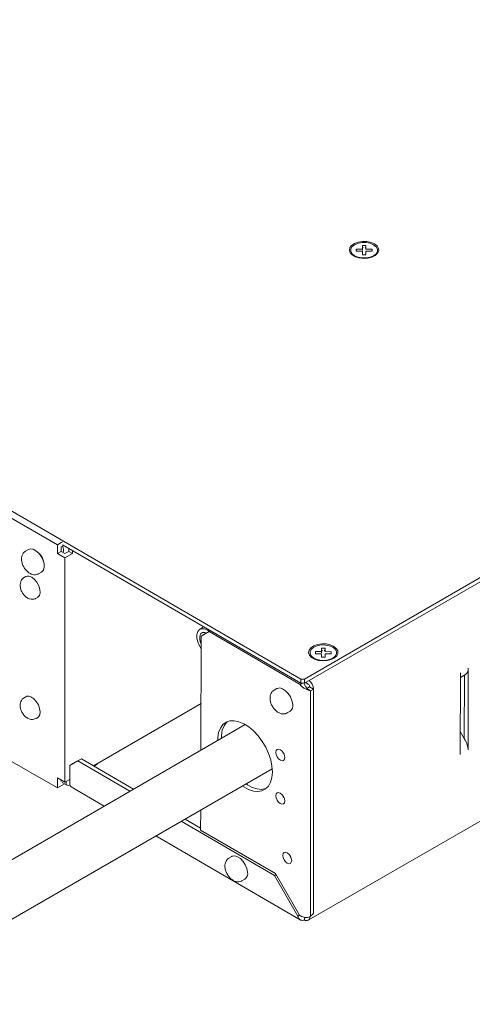
# Model space of a CAD drawing. Units: millimetres. Extents: x -16443 to 11708, y 264 to 3850.
# Drawn here: x -13745 to -13616, y 1575 to 1857 of the extents above; entities that cross this region are included whole.
import ezdxf

# ---------------------------------------------------------------- set-up
doc = ezdxf.new("R2010")
doc.units = ezdxf.units.MM
doc.layers.add('M-OBJECT-FRAME', color=20, linetype='Continuous', lineweight=15)

msp = doc.modelspace()

# ---------------------------------------------------------------- linework, layer by layer
at = {"layer": 'M-OBJECT-FRAME', "linetype": 'Continuous'}
for p, q in [((-13663.65, 1668.38), (-13235.92, 1915.3)), ((-13663.65, 1667.16), (-13240.81, 1911.26)), ((-13969.99, 1842.81), (-13734.48, 1706.85)), ((-13966.73, 1843.86), (-13664.72, 1668.38)), ((-13646.06, 1792.62), (-13647.07, 1792.62)), ((-13647.07, 1791.66), (-13647.07, 1792.62)), ((-13646.06, 1792.62), (-13646.06, 1791.66)), ((-13646.06, 1792.62), (-13646.06, 1792.2)), ((-13648.85, 1791), (-13648.85, 1791.59)), ((-13647.2, 1791.59), (-13648.85, 1791.59)), ((-13648.85, 1791), (-13647.2, 1791)), ((-13647.07, 1791.66), (-13647.07, 1791.25)), ((-13647.07, 1789.97), (-13647.07, 1790.93)), ((-13647.07, 1789.97), (-13646.06, 1789.97)), ((-13646.06, 1790.92), (-13646.06, 1789.97)), ((-13646.06, 1790.92), (-13646.06, 1790.51)), ((-13644.28, 1791.58), (-13645.93, 1791.59)), ((-13645.93, 1791), (-13644.28, 1790.99)), ((-13644.28, 1791.58), (-13644.28, 1790.99)), ((-13644.28, 1791.58), (-13644.28, 1791.17)), ((-13662.56, 1599.25), (-13435.66, 1730.24)), ((-13733.4, 1707.47), (-13734.48, 1706.85)), ((-13733.01, 1707.7), (-13733.4, 1707.47)), ((-13742.8, 1705.53), (-13743.62, 1705.05)), ((-13734.48, 1706.85), (-13734.48, 1704.36)), ((-13734.48, 1704.36), (-13733.4, 1704.98)), ((-13733.4, 1706.23), (-13732.68, 1706.64)), ((-13733.4, 1704.98), (-13733.4, 1706.23)), ((-13732.32, 1704.36), (-13733.4, 1704.98)), ((-13733.01, 1706.83), (-13664.73, 1667.16)), ((-13731.25, 1704.98), (-13732.32, 1704.36)), ((-13731.25, 1705.81), (-13731.25, 1704.98)), ((-13731.25, 1704.98), (-13730.17, 1704.36)), ((-13730.17, 1705.19), (-13730.17, 1704.36)), ((-13734.48, 1704.36), (-13732.32, 1703.12)), ((-13730.17, 1704.36), (-13732.32, 1703.12)), ((-13732.32, 1703.12), (-13732.32, 1638.82)), ((-13739.86, 1698.54), (-13739.04, 1699.02)), ((-13743.57, 1697.73), (-13744.01, 1697.47)), ((-13740.59, 1691.53), (-13740.14, 1691.79)), ((-13692.64, 1683.38), (-13693.77, 1682.55)), ((-13691.01, 1681.98), (-13693.27, 1680.69)), ((-13692.19, 1681.31), (-13690.62, 1682.21)), ((-13690.62, 1682.2), (-13691.01, 1681.98)), ((-13664.93, 1666.82), (-13691.01, 1681.98)), ((-13693.27, 1680.69), (-13693.36, 1647.97)), ((-13693.27, 1680.69), (-13692.19, 1681.31)), ((-13660.54, 1675.65), (-13660.54, 1676.24)), ((-13658.89, 1676.24), (-13660.54, 1676.24)), ((-13657.75, 1677.27), (-13658.77, 1677.27)), ((-13658.77, 1676.31), (-13658.77, 1677.27)), ((-13658.77, 1676.31), (-13658.77, 1675.9)), ((-13657.75, 1677.27), (-13657.75, 1676.31)), ((-13657.75, 1677.27), (-13657.75, 1676.85)), ((-13655.97, 1676.23), (-13657.62, 1676.24)), ((-13655.97, 1676.23), (-13655.97, 1675.65)), ((-13655.97, 1676.23), (-13655.97, 1675.82)), ((-13660.54, 1675.65), (-13658.89, 1675.65)), ((-13658.77, 1674.62), (-13658.77, 1675.58)), ((-13658.77, 1674.62), (-13657.75, 1674.62)), ((-13657.75, 1675.58), (-13657.75, 1674.62)), ((-13657.75, 1675.58), (-13657.75, 1675.16)), ((-13657.62, 1675.65), (-13655.97, 1675.65)), ((-13616.71, 1671.5), (-13616.77, 1648.09)), ((-13664.73, 1667.16), (-13664.72, 1668.38)), ((-13664.72, 1668.38), (-13663.65, 1668.38)), ((-13663.65, 1668.38), (-13663.65, 1667.16)), ((-13618.95, 1670.2), (-13619.02, 1646.79)), ((-13618.96, 1668.86), (-13617.54, 1669.67)), ((-13617.79, 1669.53), (-13617.84, 1651.31)), ((-13671.57, 1665.65), (-13672.39, 1665.17)), ((-13664.35, 1667.16), (-13664.93, 1666.82)), ((-13663.65, 1667.16), (-13664.73, 1667.16)), ((-13663.32, 1667.35), (-13662.6, 1666.93)), ((-13662.18, 1666.15), (-13662.94, 1665.71)), ((-13662.46, 1665.34), (-13661.94, 1665.04)), ((-13662.18, 1666.2), (-13662.18, 1666.15)), ((-13662.18, 1666.15), (-13661.1, 1665.52)), ((-13661.94, 1665.04), (-13661.1, 1665.52)), ((-13661.94, 1665.04), (-13661.94, 1600.4)), ((-13661.1, 1665.52), (-13661.1, 1665.57)), ((-13661.1, 1665.52), (-13661.1, 1601.23)), ((-13743.57, 1663.3), (-13744.01, 1663.04)), ((-13724.17, 1643.53), (-13693.32, 1661.34)), ((-13734.48, 1637.16), (-13770.25, 1657.82)), ((-13740.59, 1657.1), (-13740.14, 1657.36)), ((-13668.63, 1658.66), (-13667.81, 1659.14)), ((-13680.66, 1655.31), (-13797.26, 1587.99)), ((-13617.84, 1651.31), (-13619, 1653.32)), ((-13617.6, 1650.88), (-13617.84, 1651.31)), ((-13729.86, 1644.24), (-13727.6, 1645.53)), ((-13727.6, 1645.53), (-13728.67, 1644.91)), ((-13712.65, 1636.84), (-13727.6, 1645.53)), ((-13789.86, 1575.17), (-13672.92, 1642.67)), ((-13730.93, 1643.62), (-13730.95, 1638.47)), ((-13728.67, 1644.91), (-13730.93, 1643.62)), ((-13730.93, 1643.62), (-13729.86, 1644.24)), ((-13713.72, 1636.22), (-13728.67, 1644.91)), ((-13723.04, 1643.87), (-13723.9, 1643.37)), ((-13723.04, 1643.87), (-13723.04, 1644.18)), ((-13734.48, 1640.07), (-13734.48, 1637.16)), ((-13732.32, 1638.82), (-13734.48, 1640.07)), ((-13732.32, 1638.82), (-13730.91, 1639.64)), ((-13734.48, 1637.16), (-13732.43, 1638.35)), ((-13733.4, 1639.03), (-13733.4, 1639.45)), ((-13733.08, 1638.73), (-13731.7, 1637.93)), ((-13730.89, 1638.02), (-13730.91, 1638)), ((-13730.51, 1637.5), (-13721.04, 1631.99)), ((-13693.42, 1625.67), (-13697.89, 1628.26)), ((-13693.41, 1630.84), (-13693.42, 1625.12)), ((-13672.24, 1612.11), (-13698.96, 1627.64)), ((-13706.27, 1623.42), (-13664.9, 1599.38)), ((-13693.42, 1625.12), (-13671.99, 1612.66)), ((-13684.5, 1617.53), (-13685.32, 1617.05)), ((-13672.24, 1612.11), (-13671.82, 1612.36)), ((-13665.55, 1600.47), (-13672.24, 1612.11)), ((-13671.99, 1612.66), (-13665.12, 1600.71)), ((-13681.57, 1610.54), (-13680.74, 1611.02)), ((-13665.12, 1600.71), (-13665.55, 1600.47)), ((-13663.62, 1600.12), (-13663.63, 1599.36)), ((-13662.12, 1600.21), (-13661.1, 1601.23))]:
    msp.add_line(p, q, dxfattribs=at)
at = {"layer": 'M-OBJECT-FRAME', "linetype": 'Continuous', "flags": 128}
for points in [[(-13643.58, 1793.1), (-13644.59, 1793.53), (-13645.78, 1793.77), (-13647.04, 1793.8), (-13648.25, 1793.62), (-13649.32, 1793.23), (-13650.14, 1792.68), (-13650.64, 1792.02), (-13650.78, 1791.29), (-13650.54, 1790.58), (-13649.96, 1789.93), (-13649.07, 1789.42), (-13647.96, 1789.07), (-13646.72, 1788.94), (-13645.47, 1789.01), (-13644.32, 1789.3), (-13643.37, 1789.78), (-13642.7, 1790.39), (-13642.38, 1791.09), (-13642.42, 1791.82), (-13642.84, 1792.51), (-13643.58, 1793.1)], [(-13649.29, 1789.72), (-13648.31, 1789.31), (-13647.17, 1789.09), (-13645.96, 1789.09), (-13644.82, 1789.3), (-13643.84, 1789.71), (-13643.14, 1790.27), (-13642.76, 1790.94), (-13642.76, 1791.63), (-13643.14, 1792.3), (-13643.84, 1792.86), (-13644.82, 1793.27), (-13645.96, 1793.49), (-13647.17, 1793.49), (-13648.31, 1793.28), (-13649.29, 1792.87), (-13649.99, 1792.31), (-13650.37, 1791.65), (-13650.37, 1790.95), (-13649.99, 1790.29), (-13649.29, 1789.72)], [(-13739.04, 1699.02), (-13738.95, 1699.07), (-13738.49, 1699.62), (-13738.28, 1700.42), (-13738.32, 1701.4), (-13738.61, 1702.47), (-13739.13, 1703.52), (-13739.83, 1704.44), (-13740.63, 1705.16), (-13741.46, 1705.59), (-13742.24, 1705.7), (-13742.8, 1705.53)], [(-13740.14, 1691.79), (-13740.07, 1691.83), (-13739.63, 1692.35), (-13739.43, 1693.13), (-13739.5, 1694.09), (-13739.82, 1695.12), (-13740.36, 1696.11), (-13741.06, 1696.95), (-13741.85, 1697.56)], [(-13690.91, 1682.04), (-13691.47, 1682.43), (-13692.33, 1682.78), (-13693.13, 1682.82), (-13693.78, 1682.54), (-13694.26, 1681.97), (-13694.5, 1681.14), (-13694.5, 1680.14), (-13694.26, 1679.03), (-13693.78, 1677.92), (-13693.28, 1677.08)], [(-13691.69, 1681.6), (-13692.24, 1681.77), (-13692.92, 1681.71), (-13693.42, 1681.31), (-13693.68, 1680.62), (-13693.68, 1679.72), (-13693.42, 1678.72), (-13693.27, 1678.38)], [(-13655.28, 1677.75), (-13656.29, 1678.18), (-13657.47, 1678.43), (-13658.73, 1678.45), (-13659.94, 1678.27), (-13661.01, 1677.88), (-13661.83, 1677.33), (-13662.33, 1676.67), (-13662.47, 1675.94), (-13662.24, 1675.23), (-13661.65, 1674.58), (-13660.76, 1674.07), (-13659.65, 1673.72), (-13658.42, 1673.59), (-13657.17, 1673.67), (-13656.01, 1673.96), (-13655.06, 1674.43), (-13654.39, 1675.04), (-13654.07, 1675.75), (-13654.11, 1676.47), (-13654.53, 1677.16), (-13655.28, 1677.75)], [(-13660.98, 1674.37), (-13660.01, 1673.96), (-13658.86, 1673.74), (-13657.66, 1673.74), (-13656.51, 1673.95), (-13655.54, 1674.36), (-13654.83, 1674.93), (-13654.46, 1675.59), (-13654.46, 1676.29), (-13654.83, 1676.95), (-13655.54, 1677.52), (-13656.51, 1677.93), (-13657.66, 1678.14), (-13658.86, 1678.15), (-13660.01, 1677.93), (-13660.98, 1677.53), (-13661.69, 1676.96), (-13662.06, 1676.3), (-13662.06, 1675.6), (-13661.69, 1674.94), (-13660.98, 1674.37)], [(-13667.04, 1661.15), (-13667.25, 1662.2), (-13667.69, 1663.27), (-13668.33, 1664.25), (-13669.1, 1665.05), (-13669.93, 1665.59), (-13670.74, 1665.82), (-13671.44, 1665.71), (-13671.57, 1665.65)], [(-13740.14, 1657.36), (-13739.92, 1657.52), (-13739.55, 1658.12), (-13739.43, 1658.96), (-13739.57, 1659.95), (-13739.95, 1660.98), (-13740.55, 1661.94), (-13741.28, 1662.72), (-13742.08, 1663.25)], [(-13672.86, 1641.73), (-13672.98, 1643.42), (-13673.35, 1645.2), (-13673.96, 1647.02), (-13674.78, 1648.82), (-13675.8, 1650.53), (-13676.97, 1652.11), (-13678.26, 1653.5), (-13679.63, 1654.66), (-13681.04, 1655.55), (-13682.44, 1656.14), (-13683.78, 1656.42), (-13685.02, 1656.37), (-13686.13, 1656), (-13687.06, 1655.31), (-13687.78, 1654.34), (-13688.28, 1653.11), (-13688.54, 1651.65), (-13688.54, 1650.75)], [(-13685.71, 1656.18), (-13685.98, 1655.93), (-13686.71, 1654.96), (-13687.21, 1653.73), (-13687.46, 1652.27), (-13687.47, 1651.37)], [(-13670.58, 1645.16), (-13671.06, 1645.55), (-13671.47, 1646.11), (-13671.75, 1646.74), (-13671.84, 1647.36), (-13671.75, 1647.87), (-13671.47, 1648.18), (-13671.05, 1648.26), (-13670.57, 1648.09), (-13670.08, 1647.7), (-13669.67, 1647.14), (-13669.39, 1646.5), (-13669.3, 1645.88), (-13669.4, 1645.38), (-13669.67, 1645.06), (-13670.09, 1644.98), (-13670.58, 1645.16)], [(-13669.52, 1646.84), (-13669.71, 1647.13), (-13669.86, 1647.43)], [(-13681.48, 1637.73), (-13681.09, 1637.45), (-13679.69, 1636.7), (-13678.31, 1636.27), (-13677.01, 1636.15), (-13675.84, 1636.37), (-13674.81, 1636.9), (-13673.98, 1637.73), (-13673.37, 1638.84), (-13672.99, 1640.18), (-13672.86, 1641.73)], [(-13731.98, 1639.03), (-13732.02, 1638.64), (-13731.94, 1638.2), (-13731.7, 1637.93), (-13731.34, 1637.86), (-13730.91, 1638)], [(-13680.4, 1638.35), (-13680.02, 1638.07), (-13678.61, 1637.33), (-13677.24, 1636.89), (-13675.94, 1636.77), (-13674.76, 1636.99), (-13674.65, 1637.03)], [(-13670.61, 1632.73), (-13671.1, 1633.13), (-13671.51, 1633.68), (-13671.78, 1634.32), (-13671.88, 1634.94), (-13671.78, 1635.44), (-13671.5, 1635.76), (-13671.09, 1635.84), (-13670.6, 1635.67), (-13670.12, 1635.27), (-13669.7, 1634.71), (-13669.43, 1634.08), (-13669.33, 1633.46), (-13669.43, 1632.95), (-13669.71, 1632.64), (-13670.12, 1632.56), (-13670.61, 1632.73)], [(-13669.55, 1634.42), (-13669.74, 1634.71), (-13669.89, 1635)], [(-13679.97, 1613.03), (-13680.18, 1614.08), (-13680.62, 1615.15), (-13681.26, 1616.13), (-13682.03, 1616.93), (-13682.86, 1617.47), (-13683.67, 1617.7), (-13684.37, 1617.59), (-13684.5, 1617.53)], [(-13668.61, 1615.64), (-13668.12, 1615.47), (-13667.71, 1615.55), (-13667.43, 1615.86), (-13667.33, 1616.37), (-13667.43, 1616.99), (-13667.7, 1617.62), (-13668.12, 1618.18), (-13668.6, 1618.57), (-13669.09, 1618.75), (-13669.5, 1618.67), (-13669.78, 1618.35), (-13669.88, 1617.85), (-13669.79, 1617.23), (-13669.51, 1616.59), (-13669.1, 1616.03), (-13668.61, 1615.64)], [(-13667.89, 1617.91), (-13667.74, 1617.61), (-13667.55, 1617.32)]]:
    msp.add_lwpolyline(points, dxfattribs=at)
at = {"layer": 'M-OBJECT-FRAME', "linetype": 'Continuous'}
for centre, radius, start, end in [((-13647.18, 1791.7), 0.112, 258.9975, 340.9971), ((-13647.18, 1790.89), 0.112, 18.9653, 100.7173), ((-13645.95, 1791.7), 0.112, 198.9653, 280.7173), ((-13645.95, 1790.89), 0.112, 78.9975, 160.9971), ((-13734.88, 1705.42), 2.17, 339.3797, 28.9424), ((-13742.85, 1696.24), 1.65, 52.8572, 115.8323), ((-13658.87, 1676.35), 0.112, 258.9975, 340.9971), ((-13657.64, 1676.35), 0.112, 198.9653, 280.7173), ((-13658.87, 1675.54), 0.112, 18.9653, 100.7173), ((-13657.64, 1675.54), 0.112, 78.9975, 160.9971), ((-13618.7, 1671.31), 2, 305.3496, 5.4679), ((-13664.42, 1665.41), 3.32, 2.8441, 49.8926), ((-13663.1, 1666.16), 0.922, 2.4975, 57.2869), ((-13742.87, 1661.96), 1.51, 58.4439, 117.5505), ((-13669, 1660.75), 2, 306.6198, 11.6356), ((-13622.53, 1647.91), 5.76, 1.8119, 31.0493), ((-13730.9, 1639.27), 0.0464, 157.2574, 201.5633), ((-13729.89, 1638.36), 1.06, 174.1833, 234.1291), ((-13681.93, 1612.63), 2, 306.6198, 11.6356), ((-13663.04, 1600.07), 0.926, 230.4742, 8.89)]:
    msp.add_arc(centre, radius, start, end, dxfattribs=at)
for centre, major_axis, ratio, start_param, end_param in [((-13646.82, 1792.06), (-0.226, 0.226), 0.516715, 0.475396, 2.046192), ((-13646.31, 1792.05), (0.226, 0.225), 0.515739, 4.234694, 5.80549), ((-13648.6, 1791.03), (-0.226, 0.226), 0.516715, 0.475396, 1.200385), ((-13644.53, 1791.02), (0.226, 0.225), 0.515739, 5.0805, 5.80549), ((-13658.51, 1676.71), (-0.226, 0.226), 0.516715, 0.475396, 2.046192), ((-13658.01, 1676.71), (0.226, 0.225), 0.515739, 4.234694, 5.80549), ((-13660.29, 1675.68), (-0.226, 0.226), 0.516715, 0.475396, 1.200385), ((-13656.23, 1675.67), (0.226, 0.225), 0.515739, 5.0805, 5.80549)]:
    msp.add_ellipse(centre, major_axis=major_axis, ratio=ratio, start_param=start_param, end_param=end_param, dxfattribs=at)
for points, knots in [([(-13647.05, 1790.44), (-13647.05, 1790.44), (-13647.05, 1790.44), (-13647.07, 1790.46), (-13647.07, 1790.49), (-13647.07, 1790.51)], [0, 0, 0, 0, 0.1353664, 0.4832153, 1, 1, 1, 1]), ([(-13646.06, 1790.51), (-13646.06, 1790.49), (-13646.07, 1790.45), (-13646.08, 1790.44), (-13646.08, 1790.44), (-13646.08, 1790.44)], [0, 0, 0, 0, 0.6369361, 0.9788189, 1, 1, 1, 1]), ([(-13743.6, 1705.02), (-13743.71, 1704.97), (-13744.05, 1704.8), (-13744.45, 1704.27), (-13744.74, 1703.52), (-13744.81, 1702.66), (-13744.65, 1701.7), (-13744.27, 1700.7), (-13743.67, 1699.76), (-13742.91, 1698.97), (-13742.07, 1698.46), (-13741.33, 1698.25), (-13740.91, 1698.26), (-13740.76, 1698.26)], [0, 0, 0, 0, 0.039234, 0.12962, 0.21802, 0.312404, 0.415759, 0.523372, 0.631554, 0.741773, 0.856439, 0.950499, 1, 1, 1, 1]), ([(-13739.88, 1704.43), (-13739.87, 1704.43), (-13739.69, 1704.37), (-13739.32, 1704.02), (-13738.88, 1703.45), (-13738.58, 1702.76), (-13738.54, 1702.34), (-13738.52, 1702.13)], [0, 0, 0, 0, 0.019926, 0.264945, 0.509963, 0.754982, 1, 1, 1, 1]), ([(-13743.99, 1697.45), (-13744.11, 1697.38), (-13744.48, 1697.19), (-13744.88, 1696.64), (-13745.15, 1695.9), (-13745.2, 1695.07), (-13745.03, 1694.16), (-13744.63, 1693.22), (-13744.01, 1692.35), (-13743.26, 1691.69), (-13742.43, 1691.3), (-13741.61, 1691.2), (-13740.96, 1691.3), (-13740.68, 1691.51), (-13740.6, 1691.57)], [0, 0, 0, 0, 0.045384, 0.129964, 0.211485, 0.297659, 0.392833, 0.494116, 0.597406, 0.705127, 0.799664, 0.88627, 0.970257, 1, 1, 1, 1]), ([(-13740.76, 1698.26), (-13740.54, 1698.29), (-13740.21, 1698.33), (-13739.95, 1698.52), (-13739.87, 1698.58)], [0, 0, 0, 0, 0.679457, 1, 1, 1, 1]), ([(-13658.75, 1675.1), (-13658.75, 1675.09), (-13658.74, 1675.09), (-13658.76, 1675.11), (-13658.76, 1675.14), (-13658.77, 1675.16)], [0, 0, 0, 0, 0.135366, 0.483215, 1, 1, 1, 1]), ([(-13657.75, 1675.16), (-13657.75, 1675.14), (-13657.76, 1675.11), (-13657.78, 1675.09), (-13657.77, 1675.09), (-13657.77, 1675.09)], [0, 0, 0, 0, 0.636936, 0.978819, 1, 1, 1, 1]), ([(-13672.36, 1665.18), (-13672.37, 1665.18), (-13672.64, 1665.09), (-13673.03, 1664.66), (-13673.42, 1663.97), (-13673.57, 1663.14), (-13673.51, 1662.22), (-13673.22, 1661.22), (-13672.71, 1660.25), (-13672.01, 1659.4), (-13671.2, 1658.77), (-13670.35, 1658.41), (-13669.53, 1658.35), (-13668.92, 1658.46), (-13668.67, 1658.66), (-13668.63, 1658.7)], [0, 0, 0, 0, 0.003448, 0.086965, 0.166131, 0.248011, 0.337654, 0.433625, 0.530496, 0.628517, 0.72949, 0.81968, 0.902268, 0.981616, 1, 1, 1, 1]), ([(-13664.93, 1666.82), (-13664.71, 1666.57), (-13664.26, 1666.06), (-13663.39, 1665.52), (-13662.56, 1665.17), (-13662.14, 1665.08), (-13661.94, 1665.04)], [0, 0, 0, 0, 0.256843, 0.51384, 0.770839, 1, 1, 1, 1]), ([(-13663.78, 1667.25), (-13663.75, 1667.13), (-13663.64, 1666.85), (-13663.43, 1666.43), (-13663.29, 1666.19), (-13663.23, 1666.07)], [0, 0, 0, 0, 0.2448408, 0.6354694, 1, 1, 1, 1]), ([(-13662.46, 1665.34), (-13662.62, 1665.45), (-13662.93, 1665.65), (-13663.15, 1665.96), (-13663.25, 1666.11)], [0, 0, 0, 0, 0.516681, 1, 1, 1, 1]), ([(-13744.02, 1663.01), (-13744.22, 1662.88), (-13744.64, 1662.6), (-13745.01, 1661.92), (-13745.19, 1661.15), (-13745.16, 1660.29), (-13744.9, 1659.36), (-13744.41, 1658.43), (-13743.71, 1657.62), (-13742.9, 1657.05), (-13742.05, 1656.79), (-13741.26, 1656.79), (-13740.81, 1657.01), (-13740.61, 1657.11)], [0, 0, 0, 0, 0.07642, 0.159378, 0.242522, 0.332681, 0.431806, 0.534516, 0.639956, 0.751353, 0.84207, 0.927552, 1, 1, 1, 1]), ([(-13685.29, 1617.07), (-13685.3, 1617.06), (-13685.57, 1616.97), (-13685.96, 1616.54), (-13686.35, 1615.85), (-13686.5, 1615.03), (-13686.45, 1614.1), (-13686.15, 1613.11), (-13685.64, 1612.13), (-13684.94, 1611.28), (-13684.13, 1610.65), (-13683.28, 1610.29), (-13682.46, 1610.23), (-13681.85, 1610.34), (-13681.6, 1610.54), (-13681.56, 1610.58)], [0, 0, 0, 0, 0.003448, 0.086965, 0.166131, 0.248011, 0.337654, 0.433625, 0.530496, 0.628517, 0.72949, 0.81968, 0.902268, 0.981616, 1, 1, 1, 1]), ([(-13665.55, 1600.47), (-13665.49, 1600.25), (-13665.39, 1599.83), (-13665.02, 1599.41), (-13664.53, 1599.2), (-13664.04, 1599.21), (-13663.73, 1599.32), (-13663.63, 1599.36)], [0, 0, 0, 0, 0.231231, 0.449434, 0.667635, 0.885835, 1, 1, 1, 1]), ([(-13662.12, 1600.21), (-13662.32, 1600.16), (-13662.71, 1600.05), (-13663.45, 1600.06), (-13664.18, 1600.2), (-13664.75, 1600.44), (-13665.03, 1600.64), (-13665.12, 1600.71)], [0, 0, 0, 0, 0.231231, 0.449434, 0.667635, 0.885835, 1, 1, 1, 1])]:
    msp.add_open_spline(points, degree=3, knots=knots, dxfattribs=at)

doc.saveas('drawing.dxf')
